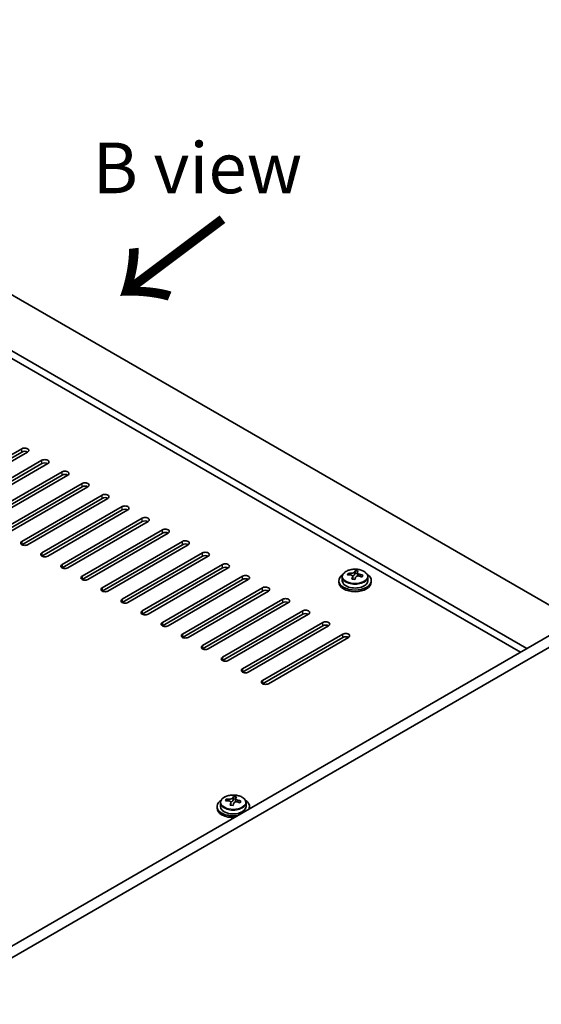
# Model space of a CAD drawing. Units: millimetres. Extents: x 72 to 9516, y 40 to 1445.
# Drawn here: x 583 to 712, y 1076 to 1319 of the extents above; entities that cross this region are included whole.
import ezdxf

# ---------------------------------------------------------------- set-up
doc = ezdxf.new("R2010")
doc.units = ezdxf.units.MM
doc.header["$LTSCALE"] = 5
for name, color, linetype, lineweight in [('Symbol (ISO)', 7, 'Continuous', 18), ('Visible (ISO)', 7, 'Continuous', 35), ('Visible Narrow (ISO)', 7, 'Continuous', 25)]:
    doc.layers.add(name, color=color, linetype=linetype, lineweight=lineweight)
doc.styles.add('Note Text (TK)', font='txt')

msp = doc.modelspace()

# ---------------------------------------------------------------- linework, layer by layer
at = {"layer": 'Visible (ISO)'}
for p, q in [((463.9103, 1318.9397), (720.59, 1170.7455)), ((708.5692, 1163.8053), (451.8894, 1311.9994)), ((706.9782, 1162.8867), (451.8894, 1310.1623)), ((564.1426, 1201.6703), (583.9416, 1213.1013)), ((583.9416, 1212.2848), (564.1426, 1200.8538)), ((585.3558, 1212.2848), (565.5569, 1200.8538)), ((569.0924, 1198.8126), (588.8914, 1210.2435)), ((588.8914, 1209.4271), (569.0924, 1197.9961)), ((590.3056, 1209.4271), (570.5066, 1197.9961)), ((574.0421, 1195.9549), (593.8411, 1207.3858)), ((593.8411, 1206.5693), (574.0421, 1195.1384)), ((595.2553, 1206.5693), (575.4564, 1195.1384)), ((578.9919, 1193.0971), (598.7909, 1204.5281)), ((598.7909, 1203.7116), (578.9919, 1192.2806)), ((600.2051, 1203.7116), (580.4061, 1192.2806)), ((583.9416, 1190.2394), (603.7406, 1201.6703)), ((603.7406, 1200.8538), (583.9416, 1189.4229)), ((605.1548, 1200.8538), (585.3558, 1189.4229)), ((588.8914, 1187.3816), (608.6904, 1198.8126)), ((608.6904, 1197.9961), (588.8914, 1186.5651)), ((610.1046, 1197.9961), (590.3056, 1186.5651)), ((593.8411, 1184.5239), (613.6401, 1195.9549)), ((613.6401, 1195.1384), (593.8411, 1183.7074)), ((615.0543, 1195.1384), (595.2553, 1183.7074)), ((598.7909, 1181.6662), (618.5899, 1193.0971)), ((618.5899, 1192.2806), (598.7909, 1180.8497)), ((620.0041, 1192.2806), (600.2051, 1180.8497)), ((603.7406, 1178.8084), (623.5396, 1190.2394)), ((623.5396, 1189.4229), (603.7406, 1177.9919)), ((624.9538, 1189.4229), (605.1548, 1177.9919)), ((608.6904, 1175.9507), (628.4894, 1187.3816)), ((628.4894, 1186.5651), (608.6904, 1175.1342)), ((629.9036, 1186.5651), (610.1046, 1175.1342)), ((613.6401, 1173.093), (633.4391, 1184.5239)), ((633.4391, 1183.7074), (613.6401, 1172.2765)), ((634.8533, 1183.7074), (615.0543, 1172.2765)), ((666.181, 1182.4082), (666.181, 1183.0031)), ((618.5899, 1170.2352), (638.3889, 1181.6662)), ((638.3889, 1180.8497), (618.5899, 1169.4187)), ((639.8031, 1180.8497), (620.0041, 1169.4187)), ((662.1428, 1180.5435), (662.1428, 1180.1352)), ((662.9928, 1181.4968), (662.9928, 1180.5435)), ((664.4164, 1181.9455), (664.4164, 1182.3533)), ((665.5593, 1180.8999), (665.5593, 1181.5545)), ((666.0212, 1181.991), (666.181, 1182.4082)), ((666.181, 1182.4082), (666.7263, 1182.3386)), ((666.7263, 1181.8065), (666.7263, 1182.5292)), ((669.2928, 1181.4968), (669.2928, 1180.5435)), ((670.1428, 1180.5435), (670.1428, 1180.1352)), ((623.5396, 1167.3775), (643.3386, 1178.8084)), ((643.3386, 1177.9919), (623.5396, 1166.561)), ((644.7528, 1177.9919), (624.9538, 1166.561)), ((628.4894, 1164.5197), (648.2883, 1175.9507)), ((648.2883, 1175.1342), (628.4894, 1163.7032)), ((649.7026, 1175.1342), (629.9036, 1163.7032)), ((721.6507, 1171.3579), (559.0161, 1077.4608)), ((633.4391, 1161.662), (653.2381, 1173.093)), ((653.2381, 1172.2765), (633.4391, 1160.8455)), ((654.6523, 1172.2765), (634.8533, 1160.8455)), ((724.1256, 1169.929), (561.491, 1076.0319)), ((638.3889, 1158.8043), (658.1878, 1170.2352)), ((658.1878, 1169.4187), (638.3889, 1157.9878)), ((659.6021, 1169.4187), (639.8031, 1157.9878)), ((643.3386, 1155.9465), (663.1376, 1167.3775)), ((663.1376, 1166.561), (643.3386, 1155.13)), ((664.5518, 1166.561), (644.7528, 1155.13)), ((636.129, 1126.6823), (636.129, 1127.2772)), ((632.0908, 1124.8176), (632.0908, 1124.4093)), ((632.9408, 1125.7709), (632.9408, 1124.8176)), ((634.3643, 1126.2196), (634.3643, 1126.6274)), ((635.5072, 1125.174), (635.5072, 1125.8286)), ((635.9692, 1126.2651), (636.129, 1126.6823)), ((636.129, 1126.6823), (636.6743, 1126.6127)), ((636.6743, 1126.0806), (636.6743, 1126.8033)), ((639.2408, 1125.7709), (639.2408, 1124.8176)), ((640.0908, 1124.8176), (640.0908, 1124.4093))]:
    msp.add_line(p, q, dxfattribs=at)
for centre, major_axis, ratio, start_param, end_param in [((584.6487, 1212.693), (1, 0), 0.57735027, 5.49778714, 8.6393798), ((584.6487, 1211.8765), (-1, 0), 0.57735027, 3.92699082, 5.49778714), ((589.5985, 1209.8353), (1, 0), 0.57735027, 5.49778714, 8.6393798), ((589.5985, 1209.0188), (-1, 0), 0.57735027, 3.92699082, 5.49778714), ((594.5482, 1206.9776), (1, 0), 0.57735027, 5.49778714, 8.6393798), ((594.5482, 1206.1611), (-1, 0), 0.57735027, 3.92699082, 5.49778714), ((599.498, 1204.1198), (1, 0), 0.57735027, 5.49778714, 8.6393798), ((599.498, 1203.3033), (-1, 0), 0.57735027, 3.92699082, 5.49778714), ((604.4477, 1201.2621), (1, 0), 0.57735027, 5.49778714, 8.6393798), ((604.4477, 1200.4456), (-1, 0), 0.57735027, 3.92699082, 5.49778714), ((609.3975, 1198.4043), (1, 0), 0.57735027, 5.49778714, 8.6393798), ((609.3975, 1197.5879), (-1, 0), 0.57735027, 3.92699082, 5.49778714), ((614.3472, 1195.5466), (1, 0), 0.57735027, 5.49778714, 8.6393798), ((614.3472, 1194.7301), (-1, 0), 0.57735027, 3.92699082, 5.49778714), ((619.297, 1192.6889), (1, 0), 0.57735027, 5.49778714, 8.6393798), ((619.297, 1191.8724), (-1, 0), 0.57735027, 3.92699082, 5.49778714), ((624.2467, 1189.8311), (1, 0), 0.57735027, 5.49778714, 8.6393798), ((584.6487, 1189.8311), (-1, 0), 0.57735027, 5.49778714, 8.6393798), ((624.2467, 1189.0146), (-1, 0), 0.57735027, 3.92699082, 5.49778714), ((589.5985, 1186.9734), (-1, 0), 0.57735027, 5.49778714, 8.6393798), ((629.1965, 1186.9734), (1, 0), 0.57735027, 5.49778714, 8.6393798), ((629.1965, 1186.1569), (-1, 0), 0.57735027, 3.92699082, 5.49778714), ((594.5482, 1184.1157), (-1, 0), 0.57735027, 5.49778714, 8.6393798), ((634.1462, 1184.1157), (1, 0), 0.57735027, 5.49778714, 8.6393798), ((634.1462, 1183.2992), (-1, 0), 0.57735027, 3.92699082, 5.49778714), ((665.7815, 1175.4863), (1.0313, 8.0762), 0.17632598, 0.39755639, 0.4900214), ((666.5423, 1176.4831), (7.4122, -2.8395), 0.79723009, 1.82057374, 1.91383613), ((599.498, 1181.2579), (-1, 0), 0.57735027, 5.49778714, 8.6393798), ((639.096, 1181.2579), (1, 0), 0.57735027, 5.49778714, 8.6393798), ((639.096, 1180.4414), (-1, 0), 0.57735027, 3.92699082, 5.49778714), ((666.1428, 1180.5435), (-4, 0), 0.57735027, 5.561933, 10.14603027), ((666.1428, 1180.5435), (3.15, 0), 0.57735027, 3.14159265, 6.28318531), ((664.3364, 1175.6709), (1.0054, 7.8735), 0.17632598, 0.58014933, 0.67341172), ((666.0629, 1175.2316), (-7.603, 2.9126), 0.79723009, 5.14555671, 5.23802173), ((666.2227, 1175.6488), (7.603, -2.9126), 0.79723009, 2.00396405, 2.09642907), ((665.7815, 1175.4863), (1.0313, 8.0762), 0.17632598, 0.76353964, 0.85600466), ((665.7433, 1174.3973), (-7.4122, 2.8395), 0.79723009, 4.9621664, 5.05542878), ((665.2987, 1182.0833), (0.74, 0), 0.57735027, 5.03597072, 6.06551618), ((666.5041, 1175.3941), (-1.0313, -8.0762), 0.17632598, 3.90513229, 3.99759731), ((667.4663, 1181.8065), (-0.74, 0), 0.57735027, 0, 0.25776769), ((666.5041, 1175.3941), (-1.0313, -8.0762), 0.17632598, 3.53914904, 3.63161406), ((666.0629, 1175.2316), (-7.603, 2.9126), 0.79723009, 4.77957345, 4.87203847), ((666.2227, 1175.6488), (7.603, -2.9126), 0.79723009, 1.6379808, 1.73044582), ((667.9491, 1175.2095), (-1.0054, -7.8735), 0.17632598, 3.72174198, 3.81500437), ((604.4477, 1178.4002), (-1, 0), 0.57735027, 5.49778714, 8.6393798), ((644.0457, 1178.4002), (1, 0), 0.57735027, 5.49778714, 8.6393798), ((644.0457, 1177.5837), (-1, 0), 0.57735027, 3.92699082, 5.49778714), ((666.1428, 1180.1352), (-4, 0), 0.57735027, 0, 3.14159265), ((609.3975, 1175.5424), (-1, 0), 0.57735027, 5.49778714, 8.6393798), ((648.9955, 1175.5424), (1, 0), 0.57735027, 5.49778714, 8.6393798), ((648.9955, 1174.7259), (-1, 0), 0.57735027, 3.92699082, 5.49778714), ((653.9452, 1172.6847), (1, 0), 0.57735027, 5.49778714, 8.6393798), ((614.3472, 1172.6847), (-1, 0), 0.57735027, 5.49778714, 8.6393798), ((653.9452, 1171.8682), (-1, 0), 0.57735027, 3.92699082, 5.49778714), ((619.297, 1169.827), (-1, 0), 0.57735027, 5.49778714, 8.6393798), ((658.895, 1169.827), (1, 0), 0.57735027, 5.49778714, 8.6393798), ((658.895, 1169.0105), (-1, 0), 0.57735027, 3.92699082, 5.49778714), ((624.2467, 1166.9692), (-1, 0), 0.57735027, 5.49778714, 8.6393798), ((663.8447, 1166.9692), (1, 0), 0.57735027, 5.49778714, 8.6393798), ((663.8447, 1166.1527), (-1, 0), 0.57735027, 3.92699082, 5.49778714), ((629.1965, 1164.1115), (-1, 0), 0.57735027, 5.49778714, 8.6393798), ((634.1462, 1161.2538), (-1, 0), 0.57735027, 5.49778714, 8.6393798), ((639.096, 1158.396), (-1, 0), 0.57735027, 5.49778714, 8.6393798), ((644.0457, 1155.5383), (-1, 0), 0.57735027, 5.49778714, 8.6393798), ((635.7295, 1119.7604), (1.0313, 8.0762), 0.17632598, 0.39755639, 0.4900214), ((636.4903, 1120.7572), (7.4122, -2.8395), 0.79723009, 1.82057374, 1.91383613), ((636.452, 1119.6682), (-1.0313, -8.0762), 0.17632598, 3.53914904, 3.63161406), ((636.0908, 1124.8176), (-4, 0), 0.57735027, 5.561933, 8.13401929), ((636.0908, 1124.8176), (3.15, 0), 0.57735027, 3.14159265, 6.28318531), ((634.2844, 1119.945), (1.0054, 7.8735), 0.17632598, 0.58014933, 0.67341172), ((636.0109, 1119.5057), (-7.603, 2.9126), 0.79723009, 5.14555671, 5.23802173), ((636.1707, 1119.9229), (7.603, -2.9126), 0.79723009, 2.00396405, 2.09642907), ((635.7295, 1119.7604), (1.0313, 8.0762), 0.17632598, 0.76353964, 0.85600466), ((635.6912, 1118.6714), (-7.4122, 2.8395), 0.79723009, 4.9621664, 5.05542878), ((635.2467, 1126.3574), (0.74, 0), 0.57735027, 5.03597071, 6.06551618), ((636.452, 1119.6682), (-1.0313, -8.0762), 0.17632598, 3.90513229, 3.99759731), ((637.4143, 1126.0806), (-0.74, 0), 0.57735027, 0, 0.25776769), ((636.0109, 1119.5057), (-7.603, 2.9126), 0.79723009, 4.77957345, 4.87203847), ((636.1707, 1119.9229), (7.603, -2.9126), 0.79723009, 1.6379808, 1.73044582), ((637.8971, 1119.4837), (-1.0054, -7.8735), 0.17632598, 3.72174198, 3.81500437), ((636.0908, 1124.8176), (4, 0), 0.57735027, 6.00314765, 7.00443762), ((636.0908, 1124.4093), (-4, 0), 0.57735027, 0, 1.63346025), ((636.0908, 1124.4093), (4, 0), 0.57735027, 6.22052139, 6.28318531)]:
    msp.add_ellipse(centre, major_axis=major_axis, ratio=ratio, start_param=start_param, end_param=end_param, dxfattribs=at)
for points, knots in [([(662.9928, 1181.4968), (662.9928, 1181.6912), (663.043, 1181.8851), (663.2376, 1182.2572), (663.3862, 1182.4344), (663.7713, 1182.7579), (664.0123, 1182.9022), (664.5582, 1183.1383), (664.8636, 1183.2296), (665.5058, 1183.3505), (665.8424, 1183.3801), (666.5139, 1183.3756), (666.8487, 1183.3416), (667.4846, 1183.2128), (667.7855, 1183.1179), (668.324, 1182.8745), (668.5614, 1182.7259), (668.945, 1182.3869), (669.0921, 1182.1965), (669.2554, 1181.8328), (669.2928, 1181.665), (669.2928, 1181.4968)], [1.3531272, 1.3531272, 1.3531272, 1.3531272, 1.64628527, 1.64628527, 1.95530068, 1.95530068, 2.28106049, 2.28106049, 2.60892566, 2.60892566, 2.93547521, 2.93547521, 3.26146237, 3.26146237, 3.58809187, 3.58809187, 3.91601536, 3.91601536, 4.2411655, 4.2411655, 4.49471986, 4.49471986, 4.49471986, 4.49471986]), ([(665.5418, 1181.4463), (665.5618, 1181.5088), (665.5652, 1181.5759), (665.531, 1181.7001), (665.4933, 1181.7572), (665.393, 1181.8481), (665.3238, 1181.8876), (665.162, 1181.9409), (665.0693, 1181.9546), (664.9791, 1181.9557)], [0.225164225, 0.225164225, 0.225164225, 0.225164225, 0.253148765, 0.253148765, 0.281133306, 0.281133306, 0.309117846, 0.309117846, 0.337102387, 0.337102387, 0.337102387, 0.337102387]), ([(665.1389, 1182.3729), (665.2291, 1182.3717), (665.3297, 1182.3788), (665.5241, 1182.4105), (665.618, 1182.4352), (665.7753, 1182.4931), (665.8489, 1182.5301), (665.962, 1182.6116), (666.0013, 1182.6561), (666.0212, 1182.6978)], [0.113199271, 0.113199271, 0.113199271, 0.113199271, 0.141183811, 0.141183811, 0.169168352, 0.169168352, 0.197152892, 0.197152892, 0.225137433, 0.225137433, 0.225137433, 0.225137433]), ([(667.1467, 1181.6789), (667.0565, 1181.7008), (666.9559, 1181.7118), (666.7615, 1181.7041), (666.6676, 1181.6853), (666.5103, 1181.6274), (666.4366, 1181.5845), (666.3236, 1181.479), (666.2843, 1181.4165), (666.2644, 1181.354)], [0.338363496, 0.338363496, 0.338363496, 0.338363496, 0.366348036, 0.366348036, 0.394332577, 0.394332577, 0.422317117, 0.422317117, 0.450301658, 0.450301658, 0.450301658, 0.450301658]), ([(666.7438, 1182.6055), (666.7238, 1182.5638), (666.7204, 1182.5147), (666.7546, 1182.4145), (666.7922, 1182.3633), (666.8926, 1182.2724), (666.9618, 1182.2269), (667.1236, 1182.1497), (667.2163, 1182.118), (667.3065, 1182.0961)], [0, 0, 0, 0, 0.027984541, 0.027984541, 0.055969081, 0.055969081, 0.083953622, 0.083953622, 0.111938162, 0.111938162, 0.111938162, 0.111938162]), ([(632.9408, 1125.7709), (632.9408, 1125.9653), (632.991, 1126.1592), (633.1855, 1126.5313), (633.3341, 1126.7085), (633.7192, 1127.032), (633.9602, 1127.1763), (634.5062, 1127.4124), (634.8116, 1127.5038), (635.4538, 1127.6246), (635.7904, 1127.6542), (636.4619, 1127.6498), (636.7967, 1127.6157), (637.4326, 1127.4869), (637.7334, 1127.392), (638.2719, 1127.1486), (638.5093, 1127), (638.8929, 1126.661), (639.0401, 1126.4706), (639.2033, 1126.1069), (639.2408, 1125.9391), (639.2408, 1125.7709)], [1.3531272, 1.3531272, 1.3531272, 1.3531272, 1.64628527, 1.64628527, 1.95530068, 1.95530068, 2.28106049, 2.28106049, 2.60892566, 2.60892566, 2.93547521, 2.93547521, 3.26146237, 3.26146237, 3.58809187, 3.58809187, 3.91601536, 3.91601536, 4.2411655, 4.2411655, 4.49471985, 4.49471985, 4.49471985, 4.49471985]), ([(635.4898, 1125.7204), (635.5097, 1125.7829), (635.5131, 1125.85), (635.4789, 1125.9742), (635.4413, 1126.0313), (635.341, 1126.1222), (635.2718, 1126.1617), (635.1099, 1126.215), (635.0173, 1126.2287), (634.927, 1126.2298)], [0.225164225, 0.225164225, 0.225164225, 0.225164225, 0.253148765, 0.253148765, 0.281133306, 0.281133306, 0.309117846, 0.309117846, 0.337102387, 0.337102387, 0.337102387, 0.337102387]), ([(635.0869, 1126.647), (635.1771, 1126.6458), (635.2777, 1126.6529), (635.4721, 1126.6846), (635.5659, 1126.7093), (635.7232, 1126.7672), (635.7969, 1126.8042), (635.9099, 1126.8857), (635.9492, 1126.9302), (635.9692, 1126.9719)], [0.113199271, 0.113199271, 0.113199271, 0.113199271, 0.141183811, 0.141183811, 0.169168352, 0.169168352, 0.197152892, 0.197152892, 0.225137433, 0.225137433, 0.225137433, 0.225137433]), ([(637.0947, 1125.953), (637.0044, 1125.9749), (636.9038, 1125.9859), (636.7094, 1125.9782), (636.6156, 1125.9594), (636.4583, 1125.9015), (636.3846, 1125.8586), (636.2716, 1125.7531), (636.2323, 1125.6906), (636.2123, 1125.6281)], [0.338363496, 0.338363496, 0.338363496, 0.338363496, 0.366348036, 0.366348036, 0.394332577, 0.394332577, 0.422317117, 0.422317117, 0.450301658, 0.450301658, 0.450301658, 0.450301658]), ([(636.6917, 1126.8796), (636.6718, 1126.8379), (636.6684, 1126.7889), (636.7026, 1126.6886), (636.7402, 1126.6374), (636.8405, 1126.5466), (636.9097, 1126.5011), (637.0716, 1126.4238), (637.1642, 1126.3921), (637.2545, 1126.3702)], [0, 0, 0, 0, 0.027984541, 0.027984541, 0.055969081, 0.055969081, 0.083953622, 0.083953622, 0.111938162, 0.111938162, 0.111938162, 0.111938162])]:
    msp.add_open_spline(points, degree=3, knots=knots, dxfattribs=at)
at = {"layer": 'Visible Narrow (ISO)'}
for p, q in [((583.9416, 1212.2848), (583.9416, 1213.1013)), ((588.8914, 1209.4271), (588.8914, 1210.2435)), ((593.8411, 1206.5693), (593.8411, 1207.3858)), ((598.7909, 1203.7116), (598.7909, 1204.5281)), ((603.7406, 1200.8538), (603.7406, 1201.6703)), ((608.6904, 1197.9961), (608.6904, 1198.8126)), ((613.6401, 1195.1384), (613.6401, 1195.9549)), ((618.5899, 1192.2806), (618.5899, 1193.0971)), ((583.9416, 1190.2394), (583.9416, 1189.4229)), ((623.5396, 1189.4229), (623.5396, 1190.2394)), ((588.8914, 1187.3816), (588.8914, 1186.5651)), ((628.4894, 1186.5651), (628.4894, 1187.3816)), ((593.8411, 1184.5239), (593.8411, 1183.7074)), ((633.4391, 1183.7074), (633.4391, 1184.5239)), ((598.7909, 1181.6662), (598.7909, 1180.8497)), ((638.3889, 1180.8497), (638.3889, 1181.6662)), ((665.1389, 1181.9406), (665.1389, 1182.3729)), ((665.5418, 1180.9018), (665.5418, 1181.4463)), ((666.0212, 1182.6978), (666.0212, 1181.991)), ((667.3065, 1182.0961), (667.3065, 1181.6387)), ((603.7406, 1178.8084), (603.7406, 1177.9919)), ((643.3386, 1177.9919), (643.3386, 1178.8084)), ((608.6904, 1175.9507), (608.6904, 1175.1342)), ((648.2883, 1175.1342), (648.2883, 1175.9507)), ((613.6401, 1173.093), (613.6401, 1172.2765)), ((653.2381, 1172.2765), (653.2381, 1173.093)), ((618.5899, 1170.2352), (618.5899, 1169.4187)), ((658.1878, 1169.4187), (658.1878, 1170.2352)), ((623.5396, 1167.3775), (623.5396, 1166.561)), ((663.1376, 1166.561), (663.1376, 1167.3775)), ((628.4894, 1164.5197), (628.4894, 1163.7032)), ((633.4391, 1161.662), (633.4391, 1160.8455)), ((638.3889, 1158.8043), (638.3889, 1157.9878)), ((643.3386, 1155.9465), (643.3386, 1155.13)), ((635.0869, 1126.2147), (635.0869, 1126.647)), ((635.4898, 1125.1759), (635.4898, 1125.7204)), ((635.9692, 1126.9719), (635.9692, 1126.2651)), ((637.2545, 1126.3702), (637.2545, 1125.9128))]:
    msp.add_line(p, q, dxfattribs=at)
for centre in [(666.1428, 1181.6088), (636.0908, 1125.8829)]:
    msp.add_ellipse(centre, major_axis=(3.0575, 0), ratio=0.57735027, dxfattribs=at)
for centre in [(666.1428, 1181.4968), (636.0908, 1125.7709)]:
    msp.add_ellipse(centre, major_axis=(3.15, 0), ratio=0.57735027, start_param=3.14159265, end_param=6.28318531, dxfattribs=at)

# ---------------------------------------------------------------- texts
at = {"layer": 'Symbol (ISO)', "color": 7, "insert": (601.3711, 1282.3768), "char_height": 12.5, "width": 51.973683, "attachment_point": 4, "line_spacing_factor": 1.5, "style": 'Note Text (TK)'}
msp.add_mtext('{\\fＭＳ Ｐゴシック|b0|i0;B view}', dxfattribs=at)
at = {"layer": 'Symbol (ISO)', "color": 7, "insert": (634.2366, 1270.9083), "char_height": 25, "width": 37.426901, "attachment_point": 4, "rotation": 216.858459, "line_spacing_factor": 1.5, "style": 'Note Text (TK)'}
msp.add_mtext('{\\fＭＳ Ｐゴシック|b0|i0;\\H25.0000;→}', dxfattribs=at)

doc.saveas('drawing.dxf')
